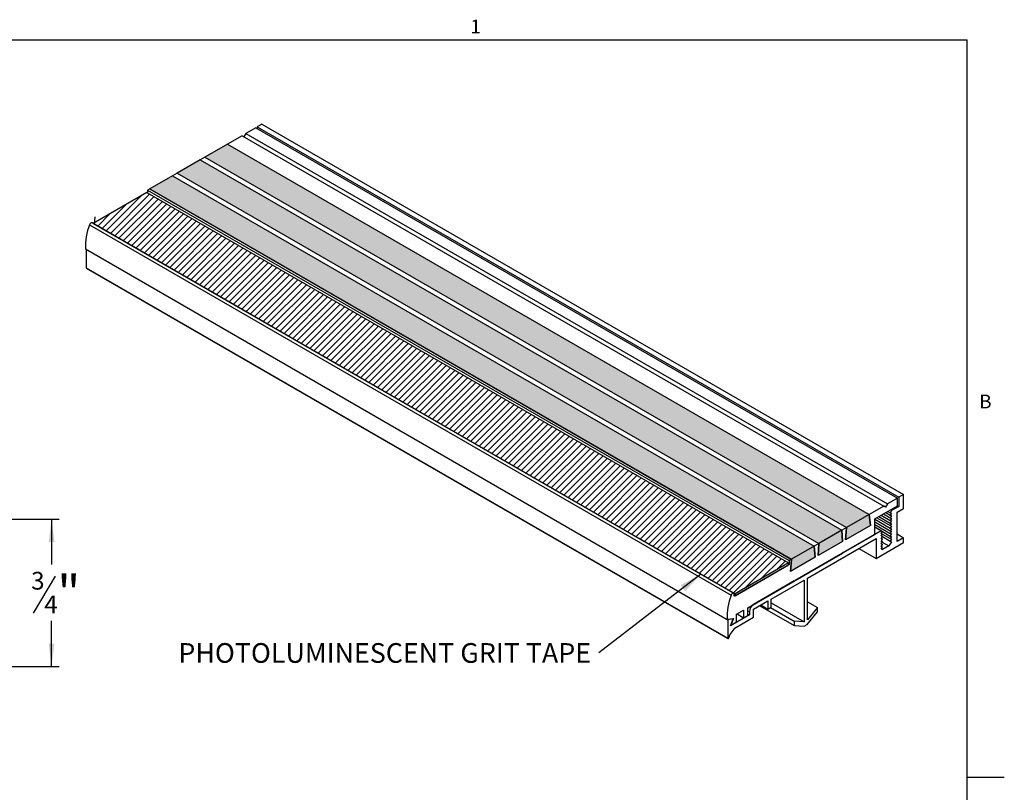
# Model space of a CAD drawing. Units: inches. Extents: x 0.1 to 10.8, y 0.2 to 8.4.
# Drawn here: x 5.6 to 10.8, y 4.2 to 8.3 of the extents above; entities that cross this region are included whole.
import ezdxf

# ---------------------------------------------------------------- set-up
doc = ezdxf.new("R2010")
doc.units = ezdxf.units.IN
doc.header["$MEASUREMENT"] = 0
doc.layers.add('FORMAT', color=7, linetype='Continuous')
doc.styles.add('SLDTEXTSTYLE0', font='TXT', dxfattribs={"width": 0.75})
doc.styles.add('SLDTEXTSTYLE2', font='TXT', dxfattribs={"width": 0.605})
doc.dimstyles.new('SLDDIMSTYLE1', dxfattribs={"dimtxt": 0.1875, "dimasz": 0.12, "dimexe": 0, "dimexo": 0.0625, "dimgap": 0.046875, "dimtad": 0, "dimtih": 1, "dimtoh": 1, "dimdec": 6, "dimrnd": 1e-09, "dimzin": 12, "dimdsep": 46, "dimtxsty": 'SLDTEXTSTYLE0', "dimsah": 1, "dimcen": 0.09, "dimadec": 0, "dimazin": 3, "dimtfac": 1, "dimtofl": 0, "dimtmove": 0, "dimatfit": 3, "dimfxl": 0, "dimfrac": 2, "dimtolj": 1, "dimtzin": 12, "dimarcsym": 0})
doc.dimstyles.new('SLDDIMSTYLE2', dxfattribs={"dimtxt": 0.18, "dimasz": 0.12, "dimexe": 0, "dimexo": 0.0625, "dimgap": 0, "dimtad": 0, "dimtih": 1, "dimtoh": 1, "dimdec": 0, "dimrnd": 1e-09, "dimzin": 0, "dimdsep": 46, "dimtxsty": 'Standard', "dimsah": 1, "dimcen": 0.09, "dimadec": 0, "dimazin": 0, "dimtfac": 0.12, "dimtdec": 0, "dimtofl": 0, "dimtmove": 0, "dimatfit": 3, "dimfxl": 0, "dimfrac": 2, "dimtolj": 1, "dimtzin": 0, "dimarcsym": 0})

# ---------------------------------------------------------------- blocks, each defined once
blk = doc.blocks.new('_D_3')
at = {"layer": 'FORMAT', "color": 8, "true_color": 0x808080}
for p, q in [((5.5512, 5.6561), (5.8267, 5.6561)), ((5.7873, 5.6561), (5.7873, 5.4155)), ((5.807, 5.3538), (5.6901, 5.159)), ((5.7873, 4.8771), (5.7873, 5.1176)), ((5.5512, 4.8771), (5.8267, 4.8771))]:
    blk.add_line(p, q, dxfattribs=at)
for points in [[(5.7873, 5.6561), (5.7723, 5.5361), (5.8023, 5.5361)], [(5.7873, 4.8771), (5.8023, 4.9971), (5.7723, 4.9971)]]:
    blk.add_solid(points, dxfattribs=at)
at = {"layer": 'FORMAT', "color": 8, "true_color": 0x808080, "attachment_point": 1, "style": 'SLDTEXTSTYLE0'}
for s, insert, char_height in [('3', (5.6793, 5.3773), 0.0937), ('"', (5.8179, 5.3593), 0.1875), ('4', (5.7486, 5.2523), 0.0937)]:
    blk.add_mtext(s, dxfattribs=dict(at, insert=insert, char_height=char_height))
blk = doc.blocks.new('SW_HATCH_0')
at = {"color": 0, "linetype": 'Continuous', "lineweight": 18}
for p, q in [((0.2509, 0.1449), (0.0642, -0.0418)), ((0.2937, 0.1523), (0.0866, -0.0548)), ((0.3161, 0.1393), (0.1091, -0.0677)), ((0.3385, 0.1264), (0.1315, -0.0807)), ((0.3609, 0.1134), (0.1539, -0.0936)), ((0.1673, 0.0966), (0.0418, -0.0289)), ((0.3833, 0.1005), (0.1763, -0.1065)), ((0.4058, 0.0876), (0.1987, -0.1195)), ((0.4282, 0.0746), (0.2211, -0.1324)), ((0.4506, 0.0617), (0.2435, -0.1454)), ((0, 0), (-0.003, -0.003)), ((0.0836, 0.0483), (0.0194, -0.016)), ((0.473, 0.0487), (0.266, -0.1583)), ((0.4954, 0.0358), (0.2884, -0.1712)), ((0.5178, 0.0229), (0.3108, -0.1842)), ((0.5403, 0.0099), (0.3332, -0.1971)), ((0.5627, -0.003), (0.3556, -0.2101)), ((0.5851, -0.016), (0.378, -0.223)), ((0.6075, -0.0289), (0.4005, -0.2359)), ((0.6299, -0.0418), (0.4229, -0.2489)), ((0.6523, -0.0548), (0.4453, -0.2618)), ((0.6747, -0.0677), (0.4677, -0.2748)), ((0.6972, -0.0807), (0.4901, -0.2877)), ((0.7196, -0.0936), (0.5125, -0.3006)), ((0.742, -0.1065), (0.5349, -0.3136)), ((0.7644, -0.1195), (0.5574, -0.3265)), ((0.7868, -0.1324), (0.5798, -0.3395)), ((0.8092, -0.1454), (0.6022, -0.3524)), ((0.8316, -0.1583), (0.6246, -0.3653)), ((0.8541, -0.1712), (0.647, -0.3783)), ((0.8765, -0.1842), (0.6694, -0.3912)), ((0.8989, -0.1971), (0.6919, -0.4042)), ((0.9213, -0.2101), (0.7143, -0.4171)), ((0.9437, -0.223), (0.7367, -0.43)), ((0.9661, -0.2359), (0.7591, -0.443)), ((0.9886, -0.2489), (0.7815, -0.4559)), ((1.011, -0.2618), (0.8039, -0.4689)), ((1.0334, -0.2748), (0.8263, -0.4818)), ((1.0558, -0.2877), (0.8488, -0.4947)), ((1.0782, -0.3006), (0.8712, -0.5077)), ((1.1006, -0.3136), (0.8936, -0.5206)), ((1.123, -0.3265), (0.916, -0.5336)), ((1.1455, -0.3395), (0.9384, -0.5465)), ((1.1679, -0.3524), (0.9608, -0.5594)), ((1.1903, -0.3653), (0.9833, -0.5724)), ((1.2127, -0.3783), (1.0057, -0.5853)), ((1.2351, -0.3912), (1.0281, -0.5983)), ((1.2575, -0.4042), (1.0505, -0.6112)), ((1.28, -0.4171), (1.0729, -0.6241)), ((1.3024, -0.43), (1.0953, -0.6371)), ((1.3248, -0.443), (1.1177, -0.65)), ((1.3472, -0.4559), (1.1402, -0.663)), ((1.3696, -0.4689), (1.1626, -0.6759)), ((1.392, -0.4818), (1.185, -0.6888)), ((1.4144, -0.4947), (1.2074, -0.7018)), ((1.4369, -0.5077), (1.2298, -0.7147)), ((1.4593, -0.5206), (1.2522, -0.7277)), ((1.4817, -0.5336), (1.2747, -0.7406)), ((1.5041, -0.5465), (1.2971, -0.7535)), ((1.5265, -0.5594), (1.3195, -0.7665)), ((1.5489, -0.5724), (1.3419, -0.7794)), ((1.5714, -0.5853), (1.3643, -0.7924)), ((1.5938, -0.5983), (1.3867, -0.8053)), ((1.6162, -0.6112), (1.4091, -0.8182)), ((1.6386, -0.6241), (1.4316, -0.8312)), ((1.661, -0.6371), (1.454, -0.8441)), ((1.6834, -0.65), (1.4764, -0.8571)), ((1.7058, -0.663), (1.4988, -0.87)), ((1.7283, -0.6759), (1.5212, -0.8829)), ((1.7507, -0.6888), (1.5436, -0.8959)), ((1.7731, -0.7018), (1.566, -0.9088)), ((1.7955, -0.7147), (1.5885, -0.9218)), ((1.8179, -0.7277), (1.6109, -0.9347)), ((1.8403, -0.7406), (1.6333, -0.9476)), ((1.8628, -0.7535), (1.6557, -0.9606)), ((1.8852, -0.7665), (1.6781, -0.9735)), ((1.9076, -0.7794), (1.7005, -0.9865)), ((1.93, -0.7924), (1.723, -0.9994)), ((1.9524, -0.8053), (1.7454, -1.0123)), ((1.9748, -0.8182), (1.7678, -1.0253)), ((1.9972, -0.8312), (1.7902, -1.0382)), ((2.0197, -0.8441), (1.8126, -1.0512)), ((2.0421, -0.8571), (1.835, -1.0641)), ((2.0645, -0.87), (1.8574, -1.077)), ((2.0869, -0.8829), (1.8799, -1.09)), ((2.1093, -0.8959), (1.9023, -1.1029)), ((2.1317, -0.9088), (1.9247, -1.1159)), ((2.1542, -0.9218), (1.9471, -1.1288)), ((2.1766, -0.9347), (1.9695, -1.1417)), ((2.199, -0.9476), (1.9919, -1.1547)), ((2.2214, -0.9606), (2.0144, -1.1676)), ((2.2438, -0.9735), (2.0368, -1.1806)), ((2.2662, -0.9865), (2.0592, -1.1935)), ((2.2886, -0.9994), (2.0816, -1.2064)), ((2.3111, -1.0123), (2.104, -1.2194)), ((2.3335, -1.0253), (2.1264, -1.2323)), ((2.3559, -1.0382), (2.1488, -1.2453)), ((2.3783, -1.0512), (2.1713, -1.2582)), ((2.4007, -1.0641), (2.1937, -1.2711)), ((2.4231, -1.077), (2.2161, -1.2841)), ((2.4455, -1.09), (2.2385, -1.297)), ((2.468, -1.1029), (2.2609, -1.31)), ((2.4904, -1.1159), (2.2833, -1.3229)), ((2.5128, -1.1288), (2.3058, -1.3358)), ((2.5352, -1.1417), (2.3282, -1.3488)), ((2.5576, -1.1547), (2.3506, -1.3617)), ((2.58, -1.1676), (2.373, -1.3747)), ((2.6025, -1.1806), (2.3954, -1.3876)), ((2.6249, -1.1935), (2.4178, -1.4005)), ((2.6473, -1.2064), (2.4402, -1.4135)), ((2.6697, -1.2194), (2.4627, -1.4264)), ((2.6921, -1.2323), (2.4851, -1.4394)), ((2.7145, -1.2453), (2.5075, -1.4523)), ((2.7369, -1.2582), (2.5299, -1.4652)), ((2.7594, -1.2711), (2.5523, -1.4782)), ((2.7818, -1.2841), (2.5747, -1.4911)), ((2.8042, -1.297), (2.5972, -1.5041)), ((2.8266, -1.31), (2.6196, -1.517)), ((2.849, -1.3229), (2.642, -1.5299)), ((2.8714, -1.3358), (2.6644, -1.5429)), ((2.8939, -1.3488), (2.6868, -1.5558)), ((2.9163, -1.3617), (2.7092, -1.5688)), ((2.9387, -1.3747), (2.7316, -1.5817)), ((2.9611, -1.3876), (2.7541, -1.5946)), ((2.9835, -1.4005), (2.7765, -1.6076)), ((3.0059, -1.4135), (2.7989, -1.6205)), ((3.0283, -1.4264), (2.8213, -1.6335)), ((3.0508, -1.4394), (2.8437, -1.6464)), ((3.0732, -1.4523), (2.8661, -1.6593)), ((3.0956, -1.4652), (2.8886, -1.6723)), ((3.118, -1.4782), (2.911, -1.6852)), ((3.1404, -1.4911), (2.9334, -1.6982)), ((3.1628, -1.5041), (2.9558, -1.7111)), ((3.1853, -1.517), (2.9782, -1.724)), ((3.2077, -1.5299), (3.0006, -1.737)), ((3.2301, -1.5429), (3.023, -1.7499)), ((3.2525, -1.5558), (3.0455, -1.7629)), ((3.2749, -1.5688), (3.0679, -1.7758)), ((3.2973, -1.5817), (3.0903, -1.7887)), ((3.3197, -1.5946), (3.1127, -1.8017)), ((3.3422, -1.6076), (3.1351, -1.8146)), ((3.3646, -1.6205), (3.1575, -1.8276)), ((3.387, -1.6335), (3.1799, -1.8405)), ((3.4094, -1.6464), (3.2044, -1.8514)), ((3.4318, -1.6593), (3.2248, -1.8664)), ((3.4542, -1.6723), (3.2472, -1.8793)), ((3.4767, -1.6852), (3.2696, -1.8923)), ((3.4991, -1.6982), (3.292, -1.9052)), ((3.5215, -1.7111), (3.3144, -1.9181)), ((3.5439, -1.724), (3.3369, -1.9311)), ((3.5663, -1.737), (3.3593, -1.944)), ((3.5887, -1.7499), (3.3817, -1.957)), ((3.6111, -1.7629), (3.4427, -1.9314)), ((3.6336, -1.7758), (3.5263, -1.8831)), ((3.656, -1.7887), (3.6099, -1.8348))]:
    blk.add_line(p, q, dxfattribs=at)
blk = doc.blocks.new('SW_NOTE_0_9')
at = {"layer": 'FORMAT', "color": 0, "insert": (-0.0416, 0.0518), "char_height": 0.104167, "attachment_point": 3, "style": 'SLDTEXTSTYLE0'}
blk.add_mtext('PHOTOLUMINESCENT GRIT TAPE', dxfattribs=at)

msp = doc.modelspace()

# ---------------------------------------------------------------- hatches: boundary and pattern name
at = {"layer": 'FORMAT'}
for points in [[(6.7181328, 7.6407358), (6.5978427, 7.5712938), (9.9919553, 5.6119143), (10.1122454, 5.6813563)], [(6.5726202, 7.5567331), (6.4523201, 7.4872854), (9.8464327, 5.5279059), (9.9667328, 5.5973537)], [(6.4270976, 7.4727248), (6.3067976, 7.403277), (9.7009101, 5.4438975), (9.8212102, 5.5133453)], [(10.1122454, 5.6813563), (9.9919553, 5.6119143), (9.9872784, 5.5474839), (10.1188091, 5.623415)], [(9.9667328, 5.5973537), (9.8464327, 5.5279059), (9.8417558, 5.4634755), (9.9714097, 5.5383231)], [(9.8212102, 5.5133453), (9.7009101, 5.4438975), (9.6962332, 5.3794671), (9.8258871, 5.4543147)]]:
    msp.add_hatch(color=7, dxfattribs=at).paths.add_polyline_path(points, flags=0)

# ---------------------------------------------------------------- linework, layer by layer
at = {"color": 8, "linetype": 'Continuous', "lineweight": 18, "true_color": 0x808080}
for p in [(0.329927, 8.1920732), (10.629927, 0.3920732)]:
    msp.add_line(p, (10.629927, 8.1920732), dxfattribs=at)
at = {"color": 7, "linetype": 'Continuous', "lineweight": 25}
for p, q in [((6.8670705, 7.726389), (6.8150274, 7.6963452)), ((6.8670705, 7.726389), (10.261183, 5.7670096)), ((6.9002182, 7.7465047), (6.8741967, 7.7314828)), ((6.8741967, 7.7314828), (10.2683092, 5.7721033)), ((6.8741967, 7.7314828), (6.8741967, 7.7222752)), ((6.9002182, 7.7465047), (10.2943307, 5.7871252)), ((6.7946627, 7.6845889), (6.7184157, 7.6405725)), ((6.7946627, 7.6845889), (10.1887753, 5.7252095)), ((6.8150274, 7.6963452), (6.8048459, 7.6787103)), ((6.8150274, 7.6963452), (10.20914, 5.7369658)), ((6.7181328, 7.6407358), (6.5978427, 7.5712938)), ((6.7181328, 7.6407358), (10.1122454, 5.6813563)), ((6.5726202, 7.5567331), (6.4523201, 7.4872854)), ((6.5726202, 7.5567331), (9.9667328, 5.5973537)), ((6.597818, 7.5709529), (6.5729031, 7.5565698)), ((6.5978427, 7.5712938), (6.597818, 7.5709529)), ((6.597818, 7.5709529), (9.9919305, 5.6115734)), ((6.5978427, 7.5712938), (9.9919553, 5.6119143)), ((6.4270976, 7.4727248), (6.3067976, 7.403277)), ((6.4270976, 7.4727248), (9.8212102, 5.5133453)), ((6.4522954, 7.4869445), (6.4273805, 7.4725614)), ((6.4523201, 7.4872854), (6.4522954, 7.4869445)), ((6.4522954, 7.4869445), (9.8464079, 5.527565)), ((6.4523201, 7.4872854), (9.8464327, 5.5279059)), ((6.3067728, 7.4029361), (6.2954591, 7.3964048)), ((6.2954591, 7.3964048), (6.2954591, 7.3810955)), ((6.2954591, 7.3964048), (9.6895717, 5.4370254)), ((6.3067976, 7.403277), (6.3067728, 7.4029361)), ((6.3067728, 7.4029361), (9.7008854, 5.4435566)), ((6.3067976, 7.403277), (9.7009101, 5.4438975)), ((6.2910397, 7.3836468), (6.008197, 7.2203652)), ((6.2910397, 7.3836468), (9.6851522, 5.4242673)), ((5.9877417, 7.2134357), (9.3818543, 5.2540562)), ((9.3954043, 5.2643368), (6.0012918, 7.2237163)), ((6.008197, 7.2203652), (6.008197, 7.21973)), ((6.008197, 7.2203652), (9.4023095, 5.2609857)), ((5.967065, 7.0853256), (9.3611775, 5.1259462)), ((5.9699485, 7.083661), (5.9699485, 6.9860658)), ((5.9699485, 6.9860658), (9.3640611, 5.0266864)), ((5.9707771, 6.9842345), (9.3648897, 5.024855)), ((10.2943307, 5.7871252), (10.2683092, 5.7721033)), ((10.2943307, 5.7126567), (10.2943307, 5.7871252)), ((10.20914, 5.7369658), (10.1989576, 5.7193294)), ((10.261183, 5.7670096), (10.20914, 5.7369658)), ((10.261183, 5.7261825), (10.261183, 5.7670096)), ((10.2683092, 5.7721033), (10.2683092, 5.7231108)), ((10.1122454, 5.6813563), (9.9919553, 5.6119143)), ((10.1188091, 5.623415), (10.1122454, 5.6813563)), ((10.1887753, 5.7252095), (10.1122801, 5.6810497)), ((10.1122801, 5.6810497), (10.1188091, 5.623415)), ((10.1415405, 5.6571144), (10.261183, 5.7261825)), ((10.1758119, 5.6768988), (10.2236201, 5.6492997)), ((10.1876932, 5.6837578), (10.2236201, 5.6630176)), ((10.1989576, 5.7193294), (10.1887753, 5.7252095)), ((10.1995745, 5.6906167), (10.2236201, 5.6767355)), ((10.2114559, 5.6974757), (10.2236201, 5.6904534)), ((10.230955, 5.7015467), (10.2236201, 5.6904534)), ((10.2236201, 5.6904534), (10.230955, 5.6878288)), ((10.230955, 5.6878288), (10.2236201, 5.6767355)), ((10.2247314, 5.7051395), (10.230955, 5.7015467)), ((10.2683092, 5.7231108), (10.230955, 5.7015467)), ((10.2598239, 5.6927363), (10.2943307, 5.7126567)), ((10.2598239, 5.5382468), (10.2598239, 5.6927363)), ((10.261183, 5.7272247), (10.2683092, 5.7231108)), ((10.1415405, 5.5751337), (10.1415405, 5.6571144)), ((10.1415405, 5.6555296), (10.2236201, 5.6081461)), ((10.1415405, 5.6418117), (10.2236201, 5.5944282)), ((10.1415405, 5.6280938), (10.2236201, 5.5807103)), ((10.1520492, 5.6631809), (10.2236201, 5.621864)), ((10.1639306, 5.6700399), (10.2236201, 5.6355819)), ((10.2236201, 5.6767355), (10.230955, 5.6741109)), ((10.230955, 5.6741109), (10.2236201, 5.6630176)), ((10.2236201, 5.6630176), (10.230955, 5.660393)), ((10.230955, 5.660393), (10.2236201, 5.6492997)), ((10.2236201, 5.6492997), (10.230955, 5.6466752)), ((10.230955, 5.6466752), (10.2236201, 5.6355819)), ((10.2236201, 5.6355819), (10.230955, 5.6329573)), ((10.230955, 5.6329573), (10.2236201, 5.621864)), ((10.1754058, 5.5946837), (9.7198772, 5.3317126)), ((9.9667328, 5.5973537), (9.8464327, 5.5279059)), ((9.9714097, 5.5383231), (9.9667328, 5.5973537)), ((9.9919305, 5.6115734), (9.9667575, 5.5970413)), ((9.9667575, 5.5970413), (9.9714097, 5.5383231)), ((9.9760776, 5.479614), (10.1415405, 5.5751337)), ((10.1188091, 5.623415), (9.9872784, 5.5474839)), ((9.9919553, 5.6119143), (9.9872784, 5.5474839)), ((9.9872784, 5.5474839), (9.9919305, 5.6115734)), ((10.1415405, 5.6143837), (10.1820422, 5.5910026)), ((10.1754058, 5.5946837), (10.1415405, 5.6142337)), ((10.1747073, 5.5936272), (10.1754058, 5.5946837)), ((10.1820422, 5.5910026), (10.1747073, 5.5936272)), ((10.1747073, 5.5799093), (10.1820422, 5.5910026)), ((10.1820422, 5.5772847), (10.1747073, 5.5799093)), ((10.1747073, 5.5661914), (10.1820422, 5.5772847)), ((10.1754776, 5.5810744), (10.1820422, 5.5772847)), ((10.1820385, 5.590997), (10.2236201, 5.5669924)), ((10.1820385, 5.5772791), (10.2236201, 5.5532745)), ((10.2236201, 5.621864), (10.230955, 5.6192394)), ((10.230955, 5.6192394), (10.2236201, 5.6081461)), ((10.2236201, 5.6081461), (10.230955, 5.6055215)), ((10.230955, 5.6055215), (10.2236201, 5.5944282)), ((10.2236201, 5.5944282), (10.230955, 5.5918036)), ((10.230955, 5.5918036), (10.2236201, 5.5807103)), ((10.2236201, 5.5807103), (10.230955, 5.5780857)), ((10.230955, 5.5780857), (10.2236201, 5.5669924)), ((10.2598239, 5.5780875), (10.2943307, 5.5581672)), ((9.7852846, 5.3439954), (10.1486667, 5.5537715)), ((9.8464079, 5.527565), (9.8212349, 5.513033)), ((9.9714097, 5.5383231), (9.8417558, 5.4634755)), ((9.8464327, 5.5279059), (9.8417558, 5.4634755)), ((9.8417558, 5.4634755), (9.8464079, 5.527565)), ((10.1486667, 5.5537715), (10.1486667, 5.448601)), ((10.1486667, 5.448601), (10.2943307, 5.5326911)), ((10.1820422, 5.5635669), (10.1747073, 5.5661914)), ((10.1747073, 5.5524736), (10.1820422, 5.5635669)), ((10.1820422, 5.549849), (10.1747073, 5.5524736)), ((10.1747073, 5.5387557), (10.1820422, 5.549849)), ((10.1820422, 5.5361311), (10.1747073, 5.5387557)), ((10.1747073, 5.5250378), (10.1820422, 5.5361311)), ((10.1820422, 5.5224132), (10.1747073, 5.5250378)), ((10.1747073, 5.5113199), (10.1820422, 5.5224132)), ((10.1754776, 5.5673565), (10.1820422, 5.5635669)), ((10.1754776, 5.5536386), (10.1820422, 5.549849)), ((10.1754776, 5.5399207), (10.1820422, 5.5361311)), ((10.1754776, 5.5262029), (10.1820422, 5.5224132)), ((10.1812681, 5.5349604), (10.2162852, 5.5147455)), ((10.1820385, 5.5635612), (10.2236201, 5.5395567)), ((10.230955, 5.5369321), (10.2162852, 5.5147455)), ((10.2236201, 5.5669924), (10.230955, 5.5643678)), ((10.230955, 5.5643678), (10.2236201, 5.5532745)), ((10.2236201, 5.5532745), (10.230955, 5.55065)), ((10.230955, 5.55065), (10.2236201, 5.5395567)), ((10.2236201, 5.5395567), (10.230955, 5.5369321)), ((10.2943307, 5.5581672), (10.2598239, 5.5382468)), ((10.2943307, 5.5326911), (10.2943307, 5.5581672)), ((9.4695063, 5.1871766), (9.9715521, 5.4770015)), ((9.8212102, 5.5133453), (9.7009101, 5.4438975)), ((9.8258871, 5.4543147), (9.8212102, 5.5133453)), ((9.8212349, 5.513033), (9.8258871, 5.4543147)), ((9.9738144, 5.4809204), (9.9760776, 5.479614)), ((10.0575766, 5.5011863), (10.1486667, 5.448601)), ((10.1820422, 5.5086953), (10.1747073, 5.5113199)), ((10.1747073, 5.497602), (10.1820422, 5.5086953)), ((10.1820422, 5.4949774), (10.1747073, 5.497602)), ((10.1754776, 5.512485), (10.1820422, 5.5086953)), ((10.1754776, 5.4987671), (10.1820422, 5.4949774)), ((10.2162852, 5.5147455), (10.1820422, 5.4949774)), ((9.6895717, 5.4166118), (9.3978901, 5.2482277)), ((9.6851522, 5.4242673), (9.4023095, 5.2609857)), ((9.6851522, 5.4140606), (9.6851522, 5.4242673)), ((9.6851522, 5.4191631), (9.6895717, 5.4166118)), ((9.7008854, 5.4435566), (9.6895717, 5.4370254)), ((9.6895717, 5.4370254), (9.6895717, 5.4166118)), ((9.8258871, 5.4543147), (9.6962332, 5.3794671)), ((9.7009101, 5.4438975), (9.6962332, 5.3794671)), ((9.6962332, 5.3794671), (9.7008854, 5.4435566)), ((9.4023095, 5.2507789), (9.6851522, 5.4140606)), ((9.7153517, 5.3291001), (9.5003913, 5.2050061)), ((9.5938708, 5.2334946), (9.7676069, 5.3337903)), ((9.7676069, 5.3337903), (9.7676069, 5.1129377)), ((9.7852846, 5.1231428), (9.7852846, 5.3439954)), ((9.4023095, 5.2609857), (9.4023095, 5.2507789)), ((9.3978901, 5.2482277), (9.3978901, 5.2588427)), ((9.3978901, 5.2533302), (9.4023095, 5.2507789)), ((9.5003913, 5.17953), (9.5761931, 5.2232895)), ((9.5761931, 5.2232895), (9.5761931, 5.1808294)), ((9.5938708, 5.1910345), (9.5938708, 5.2334946)), ((9.5938708, 5.2132335), (9.7676069, 5.1129377)), ((9.7852846, 5.2191364), (9.8383883, 5.1884803)), ((9.4105815, 5.15316), (9.4474445, 5.1744406)), ((9.4474445, 5.1744406), (9.4474445, 5.1345934)), ((9.4695063, 5.1473294), (9.4695063, 5.1871766)), ((9.4783295, 5.1667941), (9.4783295, 5.1491568)), ((9.5003913, 5.1370699), (9.5003913, 5.17953)), ((9.5329443, 5.1983225), (9.7145032, 5.0935108)), ((9.5394176, 5.2020594), (9.5761931, 5.1808294)), ((9.5761931, 5.1808294), (9.5938708, 5.1910345)), ((9.5900322, 5.1888185), (9.7145032, 5.1169629)), ((9.7842777, 5.0984519), (9.8383883, 5.1650282)), ((9.8383883, 5.1884803), (9.7852846, 5.1231428)), ((9.8383883, 5.1650282), (9.8383883, 5.1884803)), ((9.3611775, 5.1259462), (9.3937044, 5.1313323)), ((9.3617864, 5.126047), (9.3640611, 5.1247339)), ((9.392911, 5.129263), (9.3640611, 5.1247339)), ((9.3640611, 5.1247339), (9.3640611, 5.0266864)), ((9.4783295, 5.1491568), (9.3782032, 5.0913551)), ((9.3782032, 5.0913551), (9.392911, 5.129263)), ((9.3937044, 5.1313323), (9.3800345, 5.0956784)), ((9.3800345, 5.0956784), (9.4105815, 5.1133129)), ((9.3903023, 5.1307689), (9.392911, 5.129263)), ((9.4105815, 5.1133129), (9.4105815, 5.15316)), ((9.4107757, 5.085336), (9.5003913, 5.1370699)), ((9.4129321, 5.154517), (9.4474445, 5.1345934)), ((9.4474445, 5.1345934), (9.4695063, 5.1473294)), ((9.4695063, 5.1542503), (9.4783295, 5.1491568)), ((9.7145032, 5.1169629), (9.7145032, 5.0935108)), ((9.7676069, 5.1129377), (9.7145032, 5.1169629)), ((9.3799088, 5.095751), (9.3800345, 5.0956784)), ((9.7145032, 5.0935108), (9.7686138, 5.0894093)), ((9.7686138, 5.0894093), (9.7842777, 5.0984519))]:
    msp.add_line(p, q, dxfattribs=at)
at = {"color": 8, "linetype": 'Continuous', "lineweight": 25}
msp.add_line((9.4695063, 5.1718876), (9.4783295, 5.1667941), dxfattribs=at)
at = {"color": 7, "linetype": 'Continuous', "lineweight": 25, "flags": 128}
for points in [[(6.0012918, 7.2237163), (5.9998739, 7.224216), (5.9972837, 7.2239982), (5.9944741, 7.2226042), (5.9917547, 7.2201878), (5.989425, 7.2170151), (5.9877417, 7.2134357)], [(9.9715521, 5.4770015), (9.9717243, 5.4781008), (9.9722148, 5.4792317), (9.9729489, 5.4802219), (9.9738148, 5.4809206), (9.9746807, 5.4812216), (9.9754148, 5.481079), (9.9759053, 5.4805145), (9.9760776, 5.479614)], [(9.7198772, 5.3317126), (9.719705, 5.3306133), (9.7192145, 5.3294824), (9.7184804, 5.3284922), (9.7176145, 5.3277935), (9.7167485, 5.3274925), (9.7160145, 5.3276351), (9.715524, 5.3281996), (9.7153517, 5.3291001)], [(9.3978901, 5.2588427), (9.3974227, 5.2617802), (9.3960718, 5.2638543), (9.3939864, 5.2648365), (9.3913963, 5.2646187), (9.3885867, 5.2632248), (9.3858672, 5.2608083), (9.3835375, 5.2576356), (9.3818543, 5.2540562)], [(9.3640611, 5.0266864), (9.3642299, 5.0256722), (9.3647163, 5.0249741), (9.3654622, 5.0246754), (9.3663784, 5.0248118), (9.3673557, 5.0253669), (9.3682774, 5.0262745), (9.3690333, 5.0274262), (9.3695332, 5.0286845)]]:
    msp.add_lwpolyline(points, dxfattribs=at)
at = {"color": 7, "linetype": 'Continuous', "lineweight": 25}
for centre, radius, start, end in [((6.2976596, 7.0976917), 0.3308258, 159.5210241, 182.1421837), ((5.9718381, 6.9858176), 0.0019058, 172.5171822, 236.1706374), ((9.6917721, 5.1383123), 0.3308258, 159.5210241, 182.1421837), ((9.5262283, 5.1646144), 0.0479483, 122.6054783, 177.3945215), ((9.4636928, 5.0034741), 0.0974761, 122.8793821, 165.0110703)]:
    msp.add_arc(centre, radius, start, end, dxfattribs=at)
at = {"layer": 'FORMAT'}
for p, q in [((0.329927, 8.1920732), (10.629927, 8.1920732)), ((10.629927, 0.3920732), (10.629927, 8.1920732)), ((10.629927, 4.2920732), (10.8267774, 4.2920732))]:
    msp.add_line(p, q, dxfattribs=at)
at = {"layer": 'FORMAT', "color": 7}
for p, q in [((6.0161291, 7.2555646), (6.0133135, 7.2167763)), ((9.404022, 5.2593619), (6.0012918, 7.2237163))]:
    msp.add_line(p, q, dxfattribs=at)

# ---------------------------------------------------------------- block references
at = {"color": 7, "linetype": 'Continuous', "lineweight": 18}
msp.add_blockref('SW_HATCH_0', (6.012322, 7.2227465), dxfattribs=at)
at = {"layer": 'FORMAT', "color": 8, "true_color": 0x808080}
msp.add_blockref('SW_NOTE_0_9', (8.6827813, 4.9485419), dxfattribs=at)

# ---------------------------------------------------------------- texts
at = {"layer": 'FORMAT', "char_height": 0.0729167, "attachment_point": 1, "style": 'SLDTEXTSTYLE2'}
for s, insert in [('1', (8.0026201, 8.298341)), ('1', (8.0026201, 8.298341)), ('B', (10.6941223, 6.3151234)), ('B', (10.6941223, 6.3151234))]:
    msp.add_mtext(s, dxfattribs=dict(at, insert=insert))

# ---------------------------------------------------------------- dimensions: what is measured, and where the dimension line sits
at = {"layer": 'FORMAT', "color": 8, "true_color": 0x808080}
dim = msp.add_linear_dim(base=(5.7872963, 4.8770914), p1=(5.5117838, 5.6560914), p2=(5.5117838, 4.8770914), angle=90, dimstyle='SLDDIMSTYLE1', dxfattribs=at)
dim.commit()
dim.dimension.update_dxf_attribs({"geometry": '_D_3', "text_midpoint": (5.7872963, 5.2665914), "dimtype": 160})

# ---------------------------------------------------------------- leaders
msp.add_leader([(9.2219744, 5.3644558), (8.6827813, 4.9485419)], dimstyle='SLDDIMSTYLE2', dxfattribs=at)

doc.saveas('drawing.dxf')
